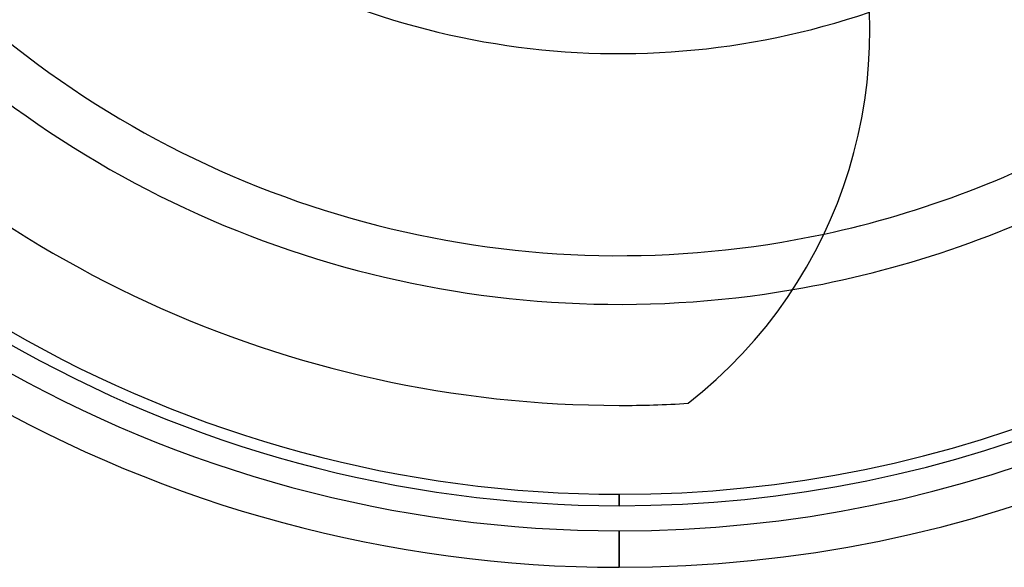
# Model space of a CAD drawing. Units: millimetres. Extents: x -106 to 106, y -106 to 106.
# Drawn here: x -49 to 32, y -106 to -61 of the extents above; entities that cross this region are included whole.
import ezdxf

# ---------------------------------------------------------------- set-up
doc = ezdxf.new("R2010")
doc.units = ezdxf.units.MM
doc.layers.add('MAIN-1', color=7, linetype='Continuous')
doc.layers.add('MAIN-2', color=7, linetype='Continuous')

msp = doc.modelspace()

# ---------------------------------------------------------------- linework, layer by layer
at = {"layer": 'MAIN-1'}
for p, q in [((0, -100.94), (0, -100)), ((0, -106), (0, -103))]:
    msp.add_line(p, q, dxfattribs=at)
for centre, radius, start, end in [((0, 0), 106, 89.99998, 270.00002), ((0, 0), 106, 270.00002, 89.99998), ((0, 0), 103, 89.99998, 270.00002), ((0, 0), 103, 270.00002, 89.99998), ((0, 0), 100.94, 89.99998, 270.00002), ((0, 0), 100.94, 270.00002, 89.99998), ((0, 0), 100, 89.99998, 270.00002), ((0, 0), 100, 270.00002, 89.99998), ((-18.15, -61.981), 38.723, 307.92037, 17.99998), ((0, 0), 92.7, 220.52924, 270.00002), ((0, 0), 80.4, 282.07178, 299.76581), ((0, 0), 84.4, 279.71956, 297.79764), ((0, 0), 92.7, 270.00002, 273.49294)]:
    msp.add_arc(centre, radius, start, end, dxfattribs=at)
at = {"layer": 'MAIN-2'}
for p, q in [((0, -92.7), (0, -92.7)), ((5.648, -92.528), (5.648, -92.528)), ((0, -100.94), (0, -100)), ((0, -100), (0, -100.94)), ((0, -100), (0, -100.94)), ((0, -100.94), (0, -100.94)), ((0, -100.94), (0, -100.94)), ((0, -100.94), (0, -100.94)), ((0, -106), (0, -103)), ((0, -103), (0, -103)), ((0, -103), (0, -103)), ((0, -103), (0, -106)), ((0, -103), (0, -103)), ((0, -103), (0, -106))]:
    msp.add_line(p, q, dxfattribs=at)
for radius, start, end in [(63.8, 232.86863, 288.78112), (80.4, 229.36557, 282.07178), (84.4, 229.15827, 279.71956)]:
    msp.add_arc((0, 0), radius, start, end, dxfattribs=at)

doc.saveas('drawing.dxf')
